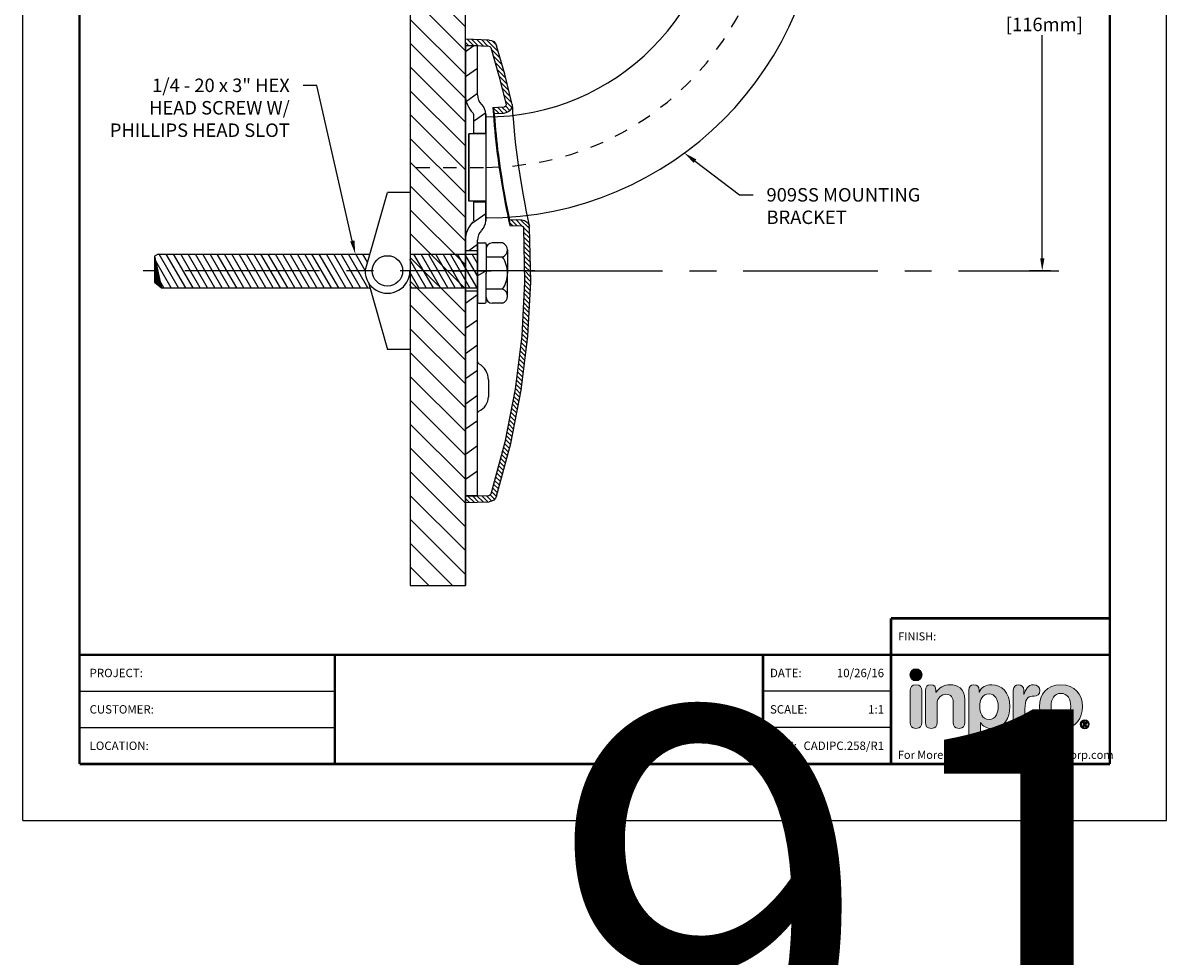
# Model space of a CAD drawing. Units: inches. Extents: x -0.1 to 51.5, y -25.3 to -1.3.
# Drawn here: x -0.1 to 8.5, y -13.3 to -6.3 of the extents above; entities that cross this region are included whole.
import ezdxf
from ezdxf import colors
from ezdxf.entities.mleader import LeaderData, LeaderLine
from ezdxf.enums import TextEntityAlignment as Align
from ezdxf.math import Vec2, Vec3

# ---------------------------------------------------------------- set-up
doc = ezdxf.new("R2018")
doc.units = ezdxf.units.IN
doc.header["$LTSCALE"] = 2
doc.header["$MEASUREMENT"] = 0
doc.header["$PDSIZE"] = -1
doc.linetypes.add('CENTER', pattern=[0.00296, 0.00185, -0.00037, 0.00037, -0.00037])
doc.linetypes.add('CENTERX2', pattern=[0.8, 0.5, -0.1, 0.1, -0.1])
for name, color, linetype in [('CENTER', 30, 'CENTERX2'), ('DEFAULT_1', 7, 'CENTER'), ('DIM-TEXT', 1, 'Continuous'), ('HARDWARE', 130, 'Continuous'), ('LOGOS', 7, 'Continuous'), ('OBJECT', 7, 'Continuous'), ('SUBSTRATE', 94, 'Continuous'), ('TTITLEBLOCK', 7, 'Continuous'), ('WALL', 10, 'Continuous')]:
    doc.layers.add(name, color=color, linetype=linetype)
doc.styles.add('1xIPC_TITLE BLOCK', font='arial.ttf')
doc.styles.add('1xIPC_TXT', font='arial.ttf', dxfattribs={"height": 0.1})
doc.styles.add('style1', font='arial.ttf', dxfattribs={"height": 0.1})
doc.dimstyles.new('InMetric 2', dxfattribs={"dimtxt": 0.09375, "dimasz": 0.09375, "dimexe": 0.09375, "dimexo": 0.0625, "dimgap": 0.015625, "dimtad": 0, "dimtih": 1, "dimtoh": 1, "dimdec": 4, "dimzin": 4, "dimdsep": 46, "dimlunit": 5, "dimtxsty": 'style1', "dimcen": 0.09, "dimclrd": 256, "dimclre": 256, "dimclrt": 256, "dimadec": 0, "dimazin": 0, "dimtfac": 1, "dimtdec": 4, "dimtix": 1, "dimtofl": 0, "dimtmove": 0, "dimatfit": 0, "dimfxl": 1, "dimfrac": 2, "dimtolj": 1, "dimtzin": 0, "dimlwd": -1, "dimlwe": -1, "dimarcsym": 0})

# ---------------------------------------------------------------- blocks, each defined once
blk = doc.blocks.new('*U9')
at = {"layer": 'SUBSTRATE', "ltscale": 0.8}
h = blk.add_hatch(dxfattribs=at)
h.set_pattern_fill('ANSI31', color=256)
h.set_pattern_definition([(45, (15.96197, -0.44174), (-0.08838835, 0.08838835), [])])
h.paths.add_polyline_path([(0, 0), (-6.7194, 0), (-6.7194, -0.41), (0, -0.41)])
blk.add_lwpolyline([(0, 0), (-6.7194, 0), (-6.7194, -0.41), (0, -0.41)], close=True, dxfattribs=at)
blk = doc.blocks.new('3 In Hex Screw')
at = {"layer": 'HARDWARE'}
h = blk.add_hatch(dxfattribs=at)
h.set_pattern_fill('ANSI31', color=256, scale=0.375, angle=255, style=0)
h.set_pattern_definition([(300, (-3.48383, -4.32352), (0.04059494, 0.0234375), [])])
edge = h.paths.add_edge_path()
edge.add_line((-0.8362, 0.0006), (-0.8006, 0.1251))
edge.add_line((-0.8006, 0.1251), (-2.3739, 0.1251))
edge.add_line((-2.3739, 0.1251), (-2.3993, 0.1098))
edge.add_line((-2.3993, 0.1098), (-2.3499, -0.1249))
edge.add_line((-2.3499, -0.1249), (-0.8006, -0.1249))
edge.add_line((-0.8006, -0.1249), (-0.8113, -0.0875))
edge.add_arc((-0.6697, 0), 0.1665, 179.79801, 211.68834, ccw=False)
h.paths.add_polyline_path([(0, 0.1251), (-0.503, 0.1251), (-0.503, -0.1249), (0, -0.1249)])
for p, q in [((-0.8363, 0), (-0.6697, 0.5833)), ((-0.503, 0.5833), (-0.6697, 0.5833)), ((0, 0.1975), (0, -0.2299)), ((0.01, 0.2075), (0.0537, 0.2075)), ((0.0637, 0.1975), (0.0637, 0.1635)), ((0.1858, 0.2075), (0.1077, 0.2075)), ((-2.3739, 0.1251), (-2.4005, 0.1098)), ((-2.4005, 0.1098), (-2.349, -0.1249)), ((-2.4005, 0.1098), (-2.4005, -0.0844)), ((-2.4005, 0.1044), (-2.3993, 0.1044)), ((-2.4005, 0.1016), (-2.3987, 0.1016)), ((-2.4005, 0.099), (-2.3981, 0.099)), ((-2.4005, 0.0958), (-2.3974, 0.0958)), ((-2.4005, 0.093), (-2.3968, 0.093)), ((-2.4005, 0.0892), (-2.396, 0.0892)), ((-2.4005, 0.0855), (-2.3952, 0.0855)), ((-2.3739, 0.1251), (-0.8006, 0.1251)), ((-0.503, 0.1251), (0, 0.1251)), ((0.0637, 0.1635), (0.0637, -0.0162)), ((0.1858, 0.1028), (0.0637, 0.1028)), ((0.2226, 0.1551), (0.2226, -0.0162)), ((-2.4005, 0.0817), (-2.3943, 0.0817)), ((-2.4005, 0.078), (-2.3935, 0.078)), ((-2.4005, 0.0742), (-2.3927, 0.0742)), ((-2.4005, 0.0705), (-2.3919, 0.0705)), ((-2.4005, 0.0667), (-2.391, 0.0667)), ((-2.4005, 0.063), (-2.3902, 0.063)), ((-2.4005, 0.0592), (-2.3894, 0.0592)), ((-2.4005, 0.0555), (-2.3886, 0.0555)), ((-2.4005, 0.0517), (-2.3877, 0.0517)), ((-2.4005, 0.048), (-2.3869, 0.048)), ((-2.4005, 0.0442), (-2.3861, 0.0442)), ((-2.4005, 0.0405), (-2.3853, 0.0405)), ((-2.4005, 0.0367), (-2.3845, 0.0367)), ((-2.4005, 0.033), (-2.3836, 0.033)), ((-2.4005, 0.0292), (-2.3828, 0.0292)), ((-2.4005, 0.0255), (-2.382, 0.0255)), ((-2.4005, 0.0217), (-2.3812, 0.0217)), ((-2.4005, 0.018), (-2.3803, 0.018)), ((-2.4005, 0.0142), (-2.3795, 0.0142)), ((-2.4005, 0.0105), (-2.3787, 0.0105)), ((-2.4005, 0.0067), (-2.3779, 0.0067)), ((-2.4005, 0.003), (-2.377, 0.003)), ((0.0637, 0.0006), (0, -0.0362)), ((-2.4005, -0.0008), (-2.3762, -0.0008)), ((-2.4005, -0.0045), (-2.3754, -0.0045)), ((-2.4005, -0.0083), (-2.3746, -0.0083)), ((-2.4005, -0.012), (-2.3738, -0.012)), ((-2.4005, -0.0158), (-2.3729, -0.0158)), ((-2.4005, -0.0195), (-2.3721, -0.0195)), ((-2.4005, -0.0233), (-2.3713, -0.0233)), ((-2.4005, -0.027), (-2.3705, -0.027)), ((-2.4005, -0.0308), (-2.3696, -0.0308)), ((-2.4005, -0.0345), (-2.3688, -0.0345)), ((-2.4005, -0.0383), (-2.368, -0.0383)), ((-2.4005, -0.042), (-2.3672, -0.042)), ((-2.4005, -0.0458), (-2.3663, -0.0458)), ((-2.4005, -0.0495), (-2.3655, -0.0495)), ((-2.4005, -0.0533), (-2.3647, -0.0533)), ((-2.4005, -0.057), (-2.3639, -0.057)), ((-2.4005, -0.0608), (-2.363, -0.0608)), ((-2.4005, -0.0645), (-2.3622, -0.0645)), ((-2.4005, -0.0683), (-2.3614, -0.0683)), ((-2.4005, -0.072), (-2.3606, -0.072)), ((-2.4005, -0.0758), (-2.3598, -0.0758)), ((-2.4005, -0.0795), (-2.3589, -0.0795)), ((-2.4005, -0.0833), (-2.3581, -0.0833)), ((-2.4005, -0.0844), (-2.349, -0.1249)), ((0.0637, -0.1959), (0.0637, -0.0162)), ((0.2226, -0.1875), (0.2226, -0.0162)), ((-2.3972, -0.087), (-2.3573, -0.087)), ((-2.3924, -0.0908), (-2.3565, -0.0908)), ((-2.3876, -0.0945), (-2.3556, -0.0945)), ((-2.3829, -0.0983), (-2.3548, -0.0983)), ((-2.3781, -0.102), (-2.354, -0.102)), ((-2.3733, -0.1058), (-2.3532, -0.1058)), ((-2.3686, -0.1095), (-2.3523, -0.1095)), ((-2.3638, -0.1133), (-2.3515, -0.1133)), ((-2.359, -0.117), (-2.3507, -0.117)), ((-2.3543, -0.1208), (-2.3499, -0.1208)), ((-2.349, -0.1249), (-0.8006, -0.1249)), ((-0.8113, -0.0875), (-0.6697, -0.5833)), ((-0.503, -0.1249), (0, -0.1249)), ((0.1858, -0.1352), (0.0637, -0.1352)), ((0.01, -0.2399), (0.0537, -0.2399)), ((0.0637, -0.2299), (0.0637, -0.1959)), ((0.1858, -0.2399), (0.1077, -0.2399)), ((-0.503, -0.5833), (-0.6697, -0.5833))]:
    blk.add_line(p, q, dxfattribs=at)
blk.add_circle((-0.6697, 0), 0.1128, dxfattribs=at)
for centre, radius, start, end in [((0.01, 0.1975), 0.01, 90, 180), ((0.0537, 0.1975), 0.01, 0, 90), ((0.1077, 0.1635), 0.044, 90, 180), ((0.1669, 0.1552), 0.0556, 289.79967, 70.20033), ((0.0118, -0.0162), 0.2108, 0, 34.3697), ((-0.6697, 0), 0.1665, 179.79801, 0), ((0.0118, -0.0162), 0.2108, 325.6303, 360), ((0.1669, -0.1875), 0.0556, 289.79967, 70.20033), ((0.01, -0.2299), 0.01, 180, 270), ((0.0537, -0.2299), 0.01, 270, 0), ((0.1077, -0.1959), 0.044, 180, 270)]:
    blk.add_arc(centre, radius, start, end, dxfattribs=at)
blk = doc.blocks.new('909ss Mounting Bracket')
at = {"layer": 'CENTER', "linetype": 'CENTER'}
blk.add_arc((0.15, 2.125), 2.125, 270, 360, dxfattribs=at)
at = {"layer": 'HARDWARE', "color": 7, "linetype": 'Continuous'}
for p, q in [((1.9, 2.418), (1.9, 2.125)), ((2.65, 2.418), (2.65, 2.125)), ((1.9, 2.125), (2.65, 2.125)), ((0.15, 0.25), (0.15, 0.3961)), ((0.15, 0.375), (0.15, -0.375)), ((0.15, 0.375), (0.15, -0.375)), ((0.15, 0.375), (0.15, -0.375)), ((0.15, 0.375), (0.15, -0.375)), ((0.15, 0.25), (0.025, 0.25)), ((0.025, 0.25), (0.025, -0.25)), ((0.15, -0.25), (0.025, -0.25)), ((0.15, -0.3961), (0.15, -0.25))]:
    blk.add_line(p, q, dxfattribs=at)
at = {"layer": 'HARDWARE', "color": 2, "linetype": 'Continuous'}
blk.add_line((0.15, -0.3697), (0.1614, -0.375), dxfattribs=at)
at = {"layer": 'HARDWARE', "color": 7, "linetype": 'Continuous'}
for radius in [1.75, 2.5]:
    blk.add_arc((0.15, 2.125), radius, 270, 360, dxfattribs=at)
blk = doc.blocks.new('*D12')
at = {"layer": 'DEFPOINTS', "color": 0, "transparency": 16777216}
for p in [(5.4937, -3.6071), (7.5048, -8.1755), (7.628, -8.1755)]:
    blk.add_point(p, dxfattribs=at)
at = {"layer": 'DIM-TEXT', "transparency": 16777216}
for p, q in [((5.5562, -3.6071), (7.5986, -3.6071)), ((7.5048, -3.7009), (7.5048, -6.0982)), ((7.5048, -8.0817), (7.5048, -6.426)), ((7.5655, -8.1755), (7.4111, -8.1755))]:
    blk.add_line(p, q, dxfattribs=at)
for points in [[(7.4892, -3.7009), (7.5205, -3.7009), (7.5048, -3.6071)], [(7.4892, -8.0817), (7.5205, -8.0817), (7.5048, -8.1755)]]:
    blk.add_solid(points, dxfattribs=at)
at = {"layer": 'DIM-TEXT', "transparency": 16777216, "insert": (7.5048, -6.2621), "char_height": 0.1, "attachment_point": 5, "style": 'style1'}
blk.add_mtext('\\A1;4 9/16"\\P [116mm]', dxfattribs=at)
blk = doc.blocks.new('mounting plate')
at = {"layer": 'CENTER'}
blk.add_line((0.5153, 0), (-2.3952, 0), dxfattribs=at)
at = {"layer": 'OBJECT', "color": 7, "linetype": 'Continuous'}
for p, q in [((0.0623, 1.6706), (0, 1.627)), ((0.09, 1.6706), (0, 1.6706)), ((0, 1.6706), (0, -1.6706)), ((0.09, 1.3069), (0.09, 1.6706)), ((0.09, 1.5031), (0, 1.4401)), ((0.09, 1.3162), (0.0072, 1.2582)), ((0.1491, 1.1707), (0.06, 1.1083)), ((0.06, 1.1641), (0.06, 1.018)), ((0.15, 1.1641), (0.15, 0.3719)), ((0.06, 1.023), (0.15, 1.023)), ((0.06, 0.518), (0.06, 0.3719)), ((0.06, 0.513), (0.15, 0.513)), ((0.15, 0.4238), (0.0446, 0.35)), ((0.09, 0.1948), (0.0259, 0.15)), ((0.09, -1.6706), (0.09, 0.2291)), ((0.09, 0.15), (0, 0.15)), ((0.09, -0.15), (0, -0.15)), ((0.09, -0.1789), (0, -0.2419)), ((0.09, -0.3658), (0, -0.4288)), ((0.09, -0.5527), (0, -0.6157)), ((0.09, -0.7396), (0, -0.8026)), ((0.17, -0.809), (0.17, -0.9365)), ((0.09, -0.9265), (0, -0.9895)), ((0.09, -1.1134), (0, -1.1764)), ((0.09, -1.3003), (0, -1.3633)), ((0.09, -1.4872), (0, -1.5502)), ((0.09, -1.6706), (0, -1.6706))]:
    blk.add_line(p, q, dxfattribs=at)
for points in [[(0.1003, -1.0413), (0.1154, -1.0328), (0.1291, -1.0226), (0.1411, -1.0109), (0.1513, -0.9978), (0.1594, -0.9835), (0.1652, -0.9684), (0.1688, -0.9527), (0.17, -0.9365)], [(0.09, -1.0566), (0.0913, -1.0505), (0.0948, -1.0452), (0.1003, -1.0413)]]:
    blk.add_lwpolyline(points, dxfattribs=at)
for centre, radius, start, end in [((0.19, 1.3069), 0.19, 180, 225), ((0.19, 1.3069), 0.1, 180, 225), ((0.05, 1.1641), 0.1, 360, 45), ((0.05, 1.1641), 0.01, 360, 45), ((0.19, 0.2291), 0.19, 135, 180), ((0.05, 0.3719), 0.1, 315, 360), ((0.19, 0.2291), 0.1, 135, 180), ((0.11, -0.6733), 0.02, 180.00173, 241.06215), ((0.035, -0.809), 0.135, 360, 61.06137)]:
    blk.add_arc(centre, radius, start, end, dxfattribs=at)
blk = doc.blocks.new('A$C77982948')
at = {"layer": 'OBJECT', "linetype": 'Continuous'}
for p, q in [((0.2415, 3.3494), (0.3278, 3.4358)), ((0.2569, 3.3998), (0.2869, 3.4298)), ((0.3093, 3.4351), (0.4844, 3.4412)), ((0.3173, 3.3904), (0.364, 3.437)), ((0.3535, 3.3917), (0.4002, 3.4383)), ((0.3897, 3.3929), (0.4364, 3.4396)), ((0.4259, 3.3942), (0.4725, 3.4408)), ((0.4844, 0), (0.4844, 3.4412)), ((0.2272, 3.3002), (0.2932, 3.3662)), ((0.4844, 3.3962), (0.3109, 3.3902)), ((0.462, 3.3954), (0.4844, 3.4178)), ((0.1986, 3.2018), (0.2646, 3.2678)), ((0.2129, 3.251), (0.2789, 3.317)), ((0.1744, 3.1078), (0.2361, 3.1694)), ((0.1859, 3.1542), (0.2503, 3.2186)), ((0.1513, 3.0149), (0.213, 3.0765)), ((0.1628, 3.0613), (0.2245, 3.123)), ((0.1398, 2.9684), (0.2015, 3.0301)), ((0.1378, 2.9563), (0.1392, 2.9662)), ((0.141, 2.9347), (0.1899, 2.9837)), ((0.1538, 2.9126), (0.1856, 2.9444)), ((0.1742, 2.8981), (0.2134, 2.9374)), ((0.1831, 2.9562), (0.1828, 2.9537)), ((0.2808, 2.935), (0.1972, 2.9379)), ((0.2037, 2.8927), (0.2472, 2.9362)), ((0.2374, 2.8915), (0.2808, 2.9349)), ((0.2709, 2.8903), (0.1957, 2.8929)), ((0.2349, 2.5395), (0.2291, 2.4986)), ((0.0085, 2.0342), (0.0744, 2.1001)), ((0.0087, 2.0433), (0.01, 2.0526)), ((0.0629, 2.0537), (0.1106, 2.1013)), ((0.1578, 2.103), (0.0665, 2.0998)), ((0.1548, 2.0579), (0.0681, 2.0548)), ((0.1001, 2.0559), (0.1468, 2.1026)), ((0.1363, 2.0572), (0.156, 2.077)), ((0.1705, 2.1309), (0.1638, 2.0992)), ((0.0062, 1.9271), (0.0522, 1.9731)), ((0.007, 1.9628), (0.0529, 2.0088)), ((0.0077, 1.9985), (0.0548, 2.0456)), ((0.0539, 2.043), (0.0536, 2.0407)), ((0.0047, 1.8558), (0.0506, 1.9017)), ((0.0054, 1.8914), (0.0514, 1.9374)), ((0.0024, 1.7487), (0.0483, 1.7947)), ((0.0031, 1.7844), (0.0491, 1.8304)), ((0.0039, 1.8201), (0.0499, 1.8661)), ((0.0008, 1.6774), (0.0468, 1.7233)), ((0.0016, 1.713), (0.0476, 1.759)), ((0.0001, 1.6417), (0.046, 1.6877)), ((0.0016, 1.6083), (0.0453, 1.652)), ((0.0032, 1.575), (0.0461, 1.6179)), ((0.0049, 1.5418), (0.0478, 1.5847)), ((0.0066, 1.5086), (0.0495, 1.5514)), ((0.0083, 1.4754), (0.0511, 1.5182)), ((0.01, 1.4421), (0.0528, 1.485)), ((0.0117, 1.4089), (0.0545, 1.4518)), ((0.0133, 1.3757), (0.0562, 1.4185)), ((0.015, 1.3424), (0.0579, 1.3853)), ((0.0167, 1.3092), (0.0596, 1.3521)), ((0.0184, 1.276), (0.0612, 1.3188)), ((0.0201, 1.2427), (0.0629, 1.2856)), ((0.0234, 1.2112), (0.0646, 1.2524)), ((0.0272, 1.1801), (0.0676, 1.2204)), ((0.0311, 1.149), (0.0714, 1.1893)), ((0.0349, 1.1179), (0.0752, 1.1583)), ((0.0387, 1.0868), (0.0791, 1.1272)), ((0.0425, 1.0557), (0.0829, 1.0961)), ((0.0464, 1.0247), (0.0867, 1.065)), ((0.0502, 0.9936), (0.0905, 1.0339)), ((0.054, 0.9625), (0.0944, 1.0028)), ((0.0578, 0.9314), (0.0982, 0.9717)), ((0.0617, 0.9003), (0.102, 0.9406)), ((0.0655, 0.8692), (0.1058, 0.9096)), ((0.0693, 0.8381), (0.1097, 0.8785)), ((0.0748, 0.8087), (0.1135, 0.8474)), ((0.0806, 0.7796), (0.1189, 0.8179)), ((0.0863, 0.7504), (0.1246, 0.7887)), ((0.0921, 0.7212), (0.1303, 0.7595)), ((0.0978, 0.692), (0.1361, 0.7303)), ((0.1035, 0.6629), (0.1418, 0.7012)), ((0.1093, 0.6337), (0.1476, 0.672)), ((0.115, 0.6045), (0.1533, 0.6428)), ((0.1208, 0.5754), (0.1591, 0.6137)), ((0.1265, 0.5462), (0.1648, 0.5845)), ((0.1322, 0.517), (0.1705, 0.5553)), ((0.138, 0.4879), (0.1763, 0.5261)), ((0.1437, 0.4587), (0.182, 0.497)), ((0.15, 0.43), (0.1878, 0.4678)), ((0.1574, 0.4026), (0.1941, 0.4392)), ((0.1649, 0.3751), (0.2016, 0.4118)), ((0.1724, 0.3477), (0.209, 0.3843)), ((0.1799, 0.3203), (0.2165, 0.3569)), ((0.1874, 0.2929), (0.224, 0.3295)), ((0.1949, 0.2654), (0.2315, 0.3021)), ((0.2023, 0.238), (0.239, 0.2746)), ((0.2098, 0.2106), (0.2465, 0.2472)), ((0.2173, 0.1831), (0.2539, 0.2198)), ((0.2248, 0.1557), (0.2614, 0.1923)), ((0.2323, 0.1283), (0.2689, 0.1649)), ((0.2398, 0.1009), (0.2764, 0.1375)), ((0.2473, 0.0734), (0.2839, 0.11)), ((0.255, 0.0462), (0.2914, 0.0826)), ((0.2683, 0.0247), (0.3, 0.0564)), ((0.289, 0.0104), (0.329, 0.0505)), ((0.4844, 0), (0.3093, 0.0061)), ((0.3109, 0.0511), (0.4844, 0.045)), ((0.3192, 0.0058), (0.3628, 0.0493)), ((0.353, 0.0046), (0.3965, 0.0481)), ((0.3867, 0.0034), (0.4302, 0.0469)), ((0.4204, 0.0022), (0.464, 0.0457)), ((0.4542, 0.0011), (0.4844, 0.0313))]:
    blk.add_line(p, q, dxfattribs=at)
for points in [[(0.1392, 2.9662), (0.1925, 3.1807), (0.2541, 3.393)], [(0.2971, 3.3796), (0.2359, 3.169), (0.1831, 2.9562)], [(0.1378, 2.9563), (0.1374, 2.9492), (0.1362, 2.9285), (0.134, 2.8949), (0.1306, 2.8494), (0.126, 2.7935), (0.1198, 2.7288), (0.1121, 2.6575), (0.1028, 2.5816), (0.0927, 2.5072)], [(0.2792, 2.9082), (0.2772, 2.8776), (0.2744, 2.8398), (0.2711, 2.7995), (0.2674, 2.7592), (0.2635, 2.7191), (0.2591, 2.6783), (0.2542, 2.6354), (0.2487, 2.5905), (0.2426, 2.5446), (0.2361, 2.4986)], [(0.2808, 2.935), (0.2758, 2.9127), (0.2709, 2.8903)], [(0.2808, 2.935), (0.2804, 2.9281), (0.2792, 2.9082)], [(0.2709, 2.8903), (0.2704, 2.8838), (0.2691, 2.8652), (0.267, 2.837), (0.2642, 2.8027), (0.261, 2.7665), (0.2575, 2.7306), (0.2539, 2.6949), (0.2499, 2.6586), (0.2454, 2.6204), (0.2403, 2.5804), (0.2349, 2.5395)], [(0.0927, 2.5072), (0.0813, 2.4315), (0.0686, 2.3544), (0.0558, 2.2819), (0.0435, 2.2163), (0.0323, 2.1596), (0.0229, 2.1137), (0.0158, 2.0799), (0.0114, 2.0594), (0.01, 2.0526)], [(0.2291, 2.4986), (0.2178, 2.4242), (0.2058, 2.3521), (0.1941, 2.2862), (0.1835, 2.2299), (0.1745, 2.1839), (0.1673, 2.1486), (0.1621, 2.1233), (0.1589, 2.1081), (0.1578, 2.103)], [(0.2361, 2.4986), (0.2246, 2.4233), (0.2124, 2.3499), (0.2002, 2.2817), (0.1888, 2.2219), (0.1788, 2.1716), (0.1705, 2.1309)], [(0.1578, 2.103), (0.1563, 2.0804), (0.1548, 2.0579)], [(0.1638, 2.0992), (0.1589, 2.0764), (0.1559, 2.0625), (0.1548, 2.0579)], [(0.2541, 0.0482), (0.1479, 0.4377), (0.0698, 0.8344), (0.0204, 1.2352), (0, 1.639), (0.0087, 2.0433)], [(0.0536, 2.0407), (0.045, 1.6396), (0.0653, 1.2391), (0.1142, 0.8415), (0.1917, 0.448), (0.2971, 0.0616)]]:
    blk.add_lwpolyline(points, dxfattribs=at)
for centre, radius, start, end in [((0.3114, 3.3752), 0.06, 92, 162.67958), ((0.3114, 3.3752), 0.015, 92, 162.67958), ((0.1977, 2.9529), 0.06, 176.77205, 268), ((0.1977, 2.9529), 0.015, 176.7849, 268), ((0.0686, 2.0398), 0.06, 92, 167.73308), ((0.0686, 2.0398), 0.015, 92, 167.74761), ((0.3114, 0.0661), 0.06, 197.32042, 268), ((0.3114, 0.0661), 0.015, 197.32042, 268)]:
    blk.add_arc(centre, radius, start, end, dxfattribs=at)
blk = doc.blocks.new('900 SST COVER')
at = {"layer": 'OBJECT', "xscale": -1}
blk.add_blockref('A$C77982948', (0.4844, -1.7206), dxfattribs=at)
blk = doc.blocks.new('Inpro Logo')
at = {"layer": 'LOGOS', "true_color": 0x4e76b5}
h = blk.add_hatch(color=155, dxfattribs=at)
h.dxf.hatch_style = 2
edge = h.paths.add_edge_path()
edge.add_spline(control_points=[(-3.676, 1.283), (-3.614, 1.283), (-3.563, 1.334), (-3.563, 1.396), (-3.563, 1.458), (-3.614, 1.508), (-3.676, 1.508), (-3.738, 1.508), (-3.788, 1.458), (-3.788, 1.396), (-3.788, 1.334), (-3.738, 1.283), (-3.676, 1.283)], knot_values=[0, 0, 0, 0, 1, 1, 1, 2, 2, 2, 3, 3, 3, 4, 4, 4, 4], degree=3, periodic=0)
at = {"layer": 'LOGOS', "true_color": 0x41383e}
h = blk.add_hatch(color=250, dxfattribs=at)
h.dxf.hatch_style = 2
edge = h.paths.add_edge_path()
edge.add_spline(control_points=[(-3.676, 1.211), (-3.76, 1.211), (-3.784, 1.16), (-3.784, 1.103), (-3.784, 1.103), (-3.784, 0.507), (-3.784, 0.507), (-3.784, 0.449), (-3.76, 0.399), (-3.676, 0.399), (-3.591, 0.399), (-3.568, 0.449), (-3.568, 0.507), (-3.568, 0.507), (-3.568, 1.103), (-3.568, 1.103), (-3.568, 1.16), (-3.591, 1.211), (-3.676, 1.211)], knot_values=[0, 0, 0, 0, 1, 1, 1, 2, 2, 2, 3, 3, 3, 4, 4, 4, 5, 5, 5, 6, 6, 6, 6], degree=3, periodic=0)
h = blk.add_hatch(color=250, dxfattribs=at)
h.dxf.hatch_style = 2
edge = h.paths.add_edge_path()
edge.add_spline(control_points=[(-3.5, 1.103), (-3.5, 1.168), (-3.47, 1.211), (-3.402, 1.211), (-3.334, 1.211), (-3.304, 1.168), (-3.304, 1.103), (-3.304, 1.103), (-3.304, 1.075), (-3.304, 1.075), (-3.304, 1.075), (-3.301, 1.075), (-3.301, 1.075), (-3.241, 1.155), (-3.162, 1.211), (-3.04, 1.211), (-2.91, 1.211), (-2.768, 1.146), (-2.768, 0.927), (-2.768, 0.927), (-2.768, 0.507), (-2.768, 0.507), (-2.768, 0.449), (-2.791, 0.399), (-2.876, 0.399), (-2.96, 0.399), (-2.983, 0.449), (-2.983, 0.507), (-2.983, 0.507), (-2.983, 0.884), (-2.983, 0.884), (-2.983, 0.971), (-3.026, 1.033), (-3.12, 1.033), (-3.195, 1.033), (-3.284, 0.971), (-3.284, 0.863), (-3.284, 0.863), (-3.284, 0.507), (-3.284, 0.507), (-3.284, 0.449), (-3.307, 0.399), (-3.392, 0.399), (-3.476, 0.399), (-3.5, 0.449), (-3.5, 0.507), (-3.5, 0.507), (-3.5, 1.103), (-3.5, 1.103)], knot_values=[0, 0, 0, 0, 1, 1, 1, 2, 2, 2, 3, 3, 3, 4, 4, 4, 5, 5, 5, 6, 6, 6, 7, 7, 7, 8, 8, 8, 9, 9, 9, 10, 10, 10, 11, 11, 11, 12, 12, 12, 13, 13, 13, 14, 14, 14, 15, 15, 15, 16, 16, 16, 16], degree=3, periodic=0)
h = blk.add_hatch(color=250, dxfattribs=at)
h.dxf.hatch_style = 2
edge = h.paths.add_edge_path()
edge.add_spline(control_points=[(-2.695, 1.109), (-2.695, 1.175), (-2.664, 1.211), (-2.598, 1.211), (-2.534, 1.211), (-2.5, 1.175), (-2.5, 1.109), (-2.5, 1.109), (-2.5, 1.075), (-2.5, 1.075), (-2.5, 1.075), (-2.497, 1.075), (-2.497, 1.075), (-2.462, 1.166), (-2.374, 1.211), (-2.269, 1.211), (-2.089, 1.211), (-1.931, 1.079), (-1.931, 0.8), (-1.931, 0.593), (-2.036, 0.399), (-2.263, 0.399), (-2.362, 0.399), (-2.436, 0.439), (-2.476, 0.508), (-2.476, 0.508), (-2.479, 0.508), (-2.479, 0.508), (-2.479, 0.508), (-2.479, 0.22), (-2.479, 0.22), (-2.479, 0.149), (-2.522, 0.112), (-2.587, 0.112), (-2.652, 0.112), (-2.695, 0.149), (-2.695, 0.22), (-2.695, 0.22), (-2.695, 1.109), (-2.695, 1.109)], knot_values=[0, 0, 0, 0, 1, 1, 1, 2, 2, 2, 3, 3, 3, 4, 4, 4, 5, 5, 5, 6, 6, 6, 7, 7, 7, 8, 8, 8, 9, 9, 9, 10, 10, 10, 11, 11, 11, 12, 12, 12, 13, 13, 13, 13], degree=3, periodic=0)
edge = h.paths.add_edge_path()
edge.add_spline(control_points=[(-2.318, 1.042), (-2.444, 1.042), (-2.491, 0.93), (-2.491, 0.807), (-2.491, 0.696), (-2.45, 0.566), (-2.318, 0.567), (-2.181, 0.567), (-2.147, 0.706), (-2.147, 0.807), (-2.147, 0.934), (-2.203, 1.039), (-2.318, 1.042)], knot_values=[0, 0, 0, 0, 1, 1, 1, 2, 2, 2, 3, 3, 3, 4, 4, 4, 4], degree=3, periodic=0)
h = blk.add_hatch(color=250, dxfattribs=at)
h.dxf.hatch_style = 2
edge = h.paths.add_edge_path()
edge.add_spline(control_points=[(-1.867, 1.11), (-1.867, 1.175), (-1.824, 1.211), (-1.77, 1.211), (-1.715, 1.211), (-1.672, 1.175), (-1.672, 1.11), (-1.672, 1.11), (-1.672, 1.027), (-1.672, 1.027), (-1.672, 1.027), (-1.669, 1.027), (-1.669, 1.027), (-1.644, 1.118), (-1.595, 1.211), (-1.49, 1.211), (-1.422, 1.211), (-1.372, 1.166), (-1.372, 1.106), (-1.372, 1.026), (-1.425, 0.998), (-1.478, 0.998), (-1.478, 0.998), (-1.517, 0.998), (-1.517, 0.998), (-1.604, 0.998), (-1.651, 0.937), (-1.651, 0.758), (-1.651, 0.758), (-1.651, 0.507), (-1.651, 0.507), (-1.651, 0.449), (-1.675, 0.399), (-1.759, 0.399), (-1.844, 0.399), (-1.867, 0.449), (-1.867, 0.507), (-1.867, 0.507), (-1.867, 1.11), (-1.867, 1.11)], knot_values=[0, 0, 0, 0, 1, 1, 1, 2, 2, 2, 3, 3, 3, 4, 4, 4, 5, 5, 5, 6, 6, 6, 7, 7, 7, 8, 8, 8, 9, 9, 9, 10, 10, 10, 11, 11, 11, 12, 12, 12, 13, 13, 13, 13], degree=3, periodic=0)
h = blk.add_hatch(color=250, dxfattribs=at)
h.dxf.hatch_style = 2
edge = h.paths.add_edge_path()
edge.add_spline(control_points=[(-0.982, 1.211), (-0.722, 1.211), (-0.583, 1.033), (-0.583, 0.806), (-0.583, 0.59), (-0.688, 0.399), (-0.982, 0.399), (-1.277, 0.399), (-1.382, 0.59), (-1.382, 0.806), (-1.382, 1.033), (-1.243, 1.211), (-0.982, 1.211)], knot_values=[0, 0, 0, 0, 1, 1, 1, 2, 2, 2, 3, 3, 3, 4, 4, 4, 4], degree=3, periodic=0)
edge = h.paths.add_edge_path()
edge.add_spline(control_points=[(-0.982, 0.559), (-0.854, 0.559), (-0.799, 0.674), (-0.799, 0.806), (-0.799, 0.946), (-0.857, 1.051), (-0.982, 1.051), (-1.108, 1.051), (-1.166, 0.946), (-1.166, 0.806), (-1.166, 0.674), (-1.111, 0.559), (-0.982, 0.559)], knot_values=[0, 0, 0, 0, 1, 1, 1, 2, 2, 2, 3, 3, 3, 4, 4, 4, 4], degree=3, periodic=0)
h = blk.add_hatch(color=250, dxfattribs=at)
h.dxf.hatch_style = 2
edge = h.paths.add_edge_path()
edge.add_spline(control_points=[(-0.538, 0.562), (-0.492, 0.562), (-0.455, 0.524), (-0.455, 0.478), (-0.455, 0.432), (-0.492, 0.394), (-0.538, 0.394), (-0.584, 0.394), (-0.622, 0.432), (-0.622, 0.478), (-0.622, 0.524), (-0.584, 0.562), (-0.538, 0.562)], knot_values=[0, 0, 0, 0, 1, 1, 1, 2, 2, 2, 3, 3, 3, 4, 4, 4, 4], degree=3, periodic=0)
edge = h.paths.add_edge_path()
edge.add_spline(control_points=[(-0.538, 0.413), (-0.503, 0.413), (-0.476, 0.442), (-0.476, 0.478), (-0.476, 0.514), (-0.503, 0.543), (-0.538, 0.543), (-0.573, 0.543), (-0.6, 0.514), (-0.6, 0.478), (-0.6, 0.442), (-0.573, 0.413), (-0.538, 0.413)], knot_values=[0, 0, 0, 0, 1, 1, 1, 2, 2, 2, 3, 3, 3, 4, 4, 4, 4], degree=3, periodic=0)
edge = h.paths.add_edge_path()
edge.add_spline(control_points=[(-0.571, 0.523), (-0.571, 0.523), (-0.542, 0.523), (-0.542, 0.523), (-0.522, 0.523), (-0.503, 0.518), (-0.503, 0.497), (-0.503, 0.481), (-0.513, 0.471), (-0.523, 0.47), (-0.523, 0.47), (-0.5, 0.435), (-0.5, 0.435), (-0.5, 0.435), (-0.524, 0.435), (-0.524, 0.435), (-0.524, 0.435), (-0.544, 0.469), (-0.544, 0.469), (-0.544, 0.469), (-0.549, 0.469), (-0.549, 0.469), (-0.549, 0.469), (-0.549, 0.435), (-0.549, 0.435), (-0.549, 0.435), (-0.571, 0.435), (-0.571, 0.435), (-0.571, 0.435), (-0.571, 0.523), (-0.571, 0.523)], knot_values=[0, 0, 0, 0, 1, 1, 1, 2, 2, 2, 3, 3, 3, 4, 4, 4, 5, 5, 5, 6, 6, 6, 7, 7, 7, 8, 8, 8, 9, 9, 9, 10, 10, 10, 10], degree=3, periodic=0)
edge = h.paths.add_edge_path()
edge.add_spline(control_points=[(-0.549, 0.486), (-0.549, 0.486), (-0.539, 0.486), (-0.539, 0.486), (-0.533, 0.486), (-0.524, 0.486), (-0.524, 0.496), (-0.524, 0.505), (-0.533, 0.505), (-0.539, 0.505), (-0.539, 0.505), (-0.549, 0.505), (-0.549, 0.505), (-0.549, 0.505), (-0.549, 0.486), (-0.549, 0.486)], knot_values=[0, 0, 0, 0, 1, 1, 1, 2, 2, 2, 3, 3, 3, 4, 4, 4, 5, 5, 5, 5], degree=3, periodic=0)
at = {"layer": 'LOGOS', "color": 155, "lineweight": 0, "true_color": 0x4e76b5}
blk.add_open_spline([(-3.676, 1.283), (-3.614, 1.283), (-3.563, 1.334), (-3.563, 1.396), (-3.563, 1.458), (-3.614, 1.508), (-3.676, 1.508), (-3.738, 1.508), (-3.788, 1.458), (-3.788, 1.396), (-3.788, 1.334), (-3.738, 1.283), (-3.676, 1.283)], degree=3, knots=[0, 0, 0, 0, 1, 1, 1, 2, 2, 2, 3, 3, 3, 4, 4, 4, 4], dxfattribs=at)
at = {"layer": 'LOGOS', "color": 250, "lineweight": 0, "true_color": 0x41383e}
for points, knots in [([(-3.676, 1.211), (-3.76, 1.211), (-3.784, 1.16), (-3.784, 1.103), (-3.784, 1.103), (-3.784, 0.507), (-3.784, 0.507), (-3.784, 0.449), (-3.76, 0.399), (-3.676, 0.399), (-3.591, 0.399), (-3.568, 0.449), (-3.568, 0.507), (-3.568, 0.507), (-3.568, 1.103), (-3.568, 1.103), (-3.568, 1.16), (-3.591, 1.211), (-3.676, 1.211)], [0, 0, 0, 0, 1, 1, 1, 2, 2, 2, 3, 3, 3, 4, 4, 4, 5, 5, 5, 6, 6, 6, 6]), ([(-3.5, 1.103), (-3.5, 1.168), (-3.47, 1.211), (-3.402, 1.211), (-3.334, 1.211), (-3.304, 1.168), (-3.304, 1.103), (-3.304, 1.103), (-3.304, 1.075), (-3.304, 1.075), (-3.304, 1.075), (-3.301, 1.075), (-3.301, 1.075), (-3.241, 1.155), (-3.162, 1.211), (-3.04, 1.211), (-2.91, 1.211), (-2.768, 1.146), (-2.768, 0.927), (-2.768, 0.927), (-2.768, 0.507), (-2.768, 0.507), (-2.768, 0.449), (-2.791, 0.399), (-2.876, 0.399), (-2.96, 0.399), (-2.983, 0.449), (-2.983, 0.507), (-2.983, 0.507), (-2.983, 0.884), (-2.983, 0.884), (-2.983, 0.971), (-3.026, 1.033), (-3.12, 1.033), (-3.195, 1.033), (-3.284, 0.971), (-3.284, 0.863), (-3.284, 0.863), (-3.284, 0.507), (-3.284, 0.507), (-3.284, 0.449), (-3.307, 0.399), (-3.392, 0.399), (-3.476, 0.399), (-3.5, 0.449), (-3.5, 0.507), (-3.5, 0.507), (-3.5, 1.103), (-3.5, 1.103)], [0, 0, 0, 0, 1, 1, 1, 2, 2, 2, 3, 3, 3, 4, 4, 4, 5, 5, 5, 6, 6, 6, 7, 7, 7, 8, 8, 8, 9, 9, 9, 10, 10, 10, 11, 11, 11, 12, 12, 12, 13, 13, 13, 14, 14, 14, 15, 15, 15, 16, 16, 16, 16]), ([(-2.695, 1.109), (-2.695, 1.175), (-2.664, 1.211), (-2.598, 1.211), (-2.534, 1.211), (-2.5, 1.175), (-2.5, 1.109), (-2.5, 1.109), (-2.5, 1.075), (-2.5, 1.075), (-2.5, 1.075), (-2.497, 1.075), (-2.497, 1.075), (-2.462, 1.166), (-2.374, 1.211), (-2.269, 1.211), (-2.089, 1.211), (-1.931, 1.079), (-1.931, 0.8), (-1.931, 0.593), (-2.036, 0.399), (-2.263, 0.399), (-2.362, 0.399), (-2.436, 0.439), (-2.476, 0.508), (-2.476, 0.508), (-2.479, 0.508), (-2.479, 0.508), (-2.479, 0.508), (-2.479, 0.22), (-2.479, 0.22), (-2.479, 0.149), (-2.522, 0.112), (-2.587, 0.112), (-2.652, 0.112), (-2.695, 0.149), (-2.695, 0.22), (-2.695, 0.22), (-2.695, 1.109), (-2.695, 1.109)], [0, 0, 0, 0, 1, 1, 1, 2, 2, 2, 3, 3, 3, 4, 4, 4, 5, 5, 5, 6, 6, 6, 7, 7, 7, 8, 8, 8, 9, 9, 9, 10, 10, 10, 11, 11, 11, 12, 12, 12, 13, 13, 13, 13]), ([(-1.867, 1.11), (-1.867, 1.175), (-1.824, 1.211), (-1.77, 1.211), (-1.715, 1.211), (-1.672, 1.175), (-1.672, 1.11), (-1.672, 1.11), (-1.672, 1.027), (-1.672, 1.027), (-1.672, 1.027), (-1.669, 1.027), (-1.669, 1.027), (-1.644, 1.118), (-1.595, 1.211), (-1.49, 1.211), (-1.422, 1.211), (-1.372, 1.166), (-1.372, 1.106), (-1.372, 1.026), (-1.425, 0.998), (-1.478, 0.998), (-1.478, 0.998), (-1.517, 0.998), (-1.517, 0.998), (-1.604, 0.998), (-1.651, 0.937), (-1.651, 0.758), (-1.651, 0.758), (-1.651, 0.507), (-1.651, 0.507), (-1.651, 0.449), (-1.675, 0.399), (-1.759, 0.399), (-1.844, 0.399), (-1.867, 0.449), (-1.867, 0.507), (-1.867, 0.507), (-1.867, 1.11), (-1.867, 1.11)], [0, 0, 0, 0, 1, 1, 1, 2, 2, 2, 3, 3, 3, 4, 4, 4, 5, 5, 5, 6, 6, 6, 7, 7, 7, 8, 8, 8, 9, 9, 9, 10, 10, 10, 11, 11, 11, 12, 12, 12, 13, 13, 13, 13]), ([(-0.982, 1.211), (-0.722, 1.211), (-0.583, 1.033), (-0.583, 0.806), (-0.583, 0.59), (-0.688, 0.399), (-0.982, 0.399), (-1.277, 0.399), (-1.382, 0.59), (-1.382, 0.806), (-1.382, 1.033), (-1.243, 1.211), (-0.982, 1.211)], [0, 0, 0, 0, 1, 1, 1, 2, 2, 2, 3, 3, 3, 4, 4, 4, 4]), ([(-2.318, 1.042), (-2.444, 1.042), (-2.491, 0.93), (-2.491, 0.807), (-2.491, 0.696), (-2.45, 0.566), (-2.318, 0.567), (-2.181, 0.567), (-2.147, 0.706), (-2.147, 0.807), (-2.147, 0.934), (-2.203, 1.039), (-2.318, 1.042)], [0, 0, 0, 0, 1, 1, 1, 2, 2, 2, 3, 3, 3, 4, 4, 4, 4]), ([(-0.982, 0.559), (-0.854, 0.559), (-0.799, 0.674), (-0.799, 0.806), (-0.799, 0.946), (-0.857, 1.051), (-0.982, 1.051), (-1.108, 1.051), (-1.166, 0.946), (-1.166, 0.806), (-1.166, 0.674), (-1.111, 0.559), (-0.982, 0.559)], [0, 0, 0, 0, 1, 1, 1, 2, 2, 2, 3, 3, 3, 4, 4, 4, 4]), ([(-0.538, 0.562), (-0.492, 0.562), (-0.455, 0.524), (-0.455, 0.478), (-0.455, 0.432), (-0.492, 0.394), (-0.538, 0.394), (-0.584, 0.394), (-0.622, 0.432), (-0.622, 0.478), (-0.622, 0.524), (-0.584, 0.562), (-0.538, 0.562)], [0, 0, 0, 0, 1, 1, 1, 2, 2, 2, 3, 3, 3, 4, 4, 4, 4]), ([(-0.538, 0.413), (-0.503, 0.413), (-0.476, 0.442), (-0.476, 0.478), (-0.476, 0.514), (-0.503, 0.543), (-0.538, 0.543), (-0.573, 0.543), (-0.6, 0.514), (-0.6, 0.478), (-0.6, 0.442), (-0.573, 0.413), (-0.538, 0.413)], [0, 0, 0, 0, 1, 1, 1, 2, 2, 2, 3, 3, 3, 4, 4, 4, 4]), ([(-0.571, 0.523), (-0.571, 0.523), (-0.542, 0.523), (-0.542, 0.523), (-0.522, 0.523), (-0.503, 0.518), (-0.503, 0.497), (-0.503, 0.481), (-0.513, 0.471), (-0.523, 0.47), (-0.523, 0.47), (-0.5, 0.435), (-0.5, 0.435), (-0.5, 0.435), (-0.524, 0.435), (-0.524, 0.435), (-0.524, 0.435), (-0.544, 0.469), (-0.544, 0.469), (-0.544, 0.469), (-0.549, 0.469), (-0.549, 0.469), (-0.549, 0.469), (-0.549, 0.435), (-0.549, 0.435), (-0.549, 0.435), (-0.571, 0.435), (-0.571, 0.435), (-0.571, 0.435), (-0.571, 0.523), (-0.571, 0.523)], [0, 0, 0, 0, 1, 1, 1, 2, 2, 2, 3, 3, 3, 4, 4, 4, 5, 5, 5, 6, 6, 6, 7, 7, 7, 8, 8, 8, 9, 9, 9, 10, 10, 10, 10]), ([(-0.549, 0.486), (-0.549, 0.486), (-0.539, 0.486), (-0.539, 0.486), (-0.533, 0.486), (-0.524, 0.486), (-0.524, 0.496), (-0.524, 0.505), (-0.533, 0.505), (-0.539, 0.505), (-0.539, 0.505), (-0.549, 0.505), (-0.549, 0.505), (-0.549, 0.505), (-0.549, 0.486), (-0.549, 0.486)], [0, 0, 0, 0, 1, 1, 1, 2, 2, 2, 3, 3, 3, 4, 4, 4, 5, 5, 5, 5])]:
    blk.add_open_spline(points, degree=3, knots=knots, dxfattribs=at)
blk = doc.blocks.new('IPC_DRAWING_TITLE_BLOCK')
for p, q in [((0, 0), (0, 11)), ((8.5, 0), (8.5, 11)), ((0, 0), (8.5, 0))]:
    blk.add_line(p, q)
at = {"layer": 'TTITLEBLOCK'}
for p, q in [((0.4208, 0.9616), (2.3173, 0.9616)), ((0.4208, 0.6912), (2.3173, 0.6912)), ((6.4523, 0.6912), (5.501, 0.6912))]:
    blk.add_line(p, q, dxfattribs=at)
at = {"layer": 'TTITLEBLOCK', "const_width": 0.0182}
for points in [[(0.4208, 10.5792), (0.4208, 0.4208)], [(8.0792, 10.5792), (8.0792, 0.4208)], [(6.4523, 1.5024), (6.4523, 1.232)], [(6.4523, 1.5024), (8.0792, 1.5024)], [(0.4208, 1.232), (8.0792, 1.232)], [(2.3173, 1.232), (2.3173, 0.4208)], [(5.501, 1.232), (5.501, 0.4208)], [(6.4523, 1.232), (6.4523, 0.4208)], [(0.4208, 0.4208), (8.0792, 0.4208)]]:
    blk.add_lwpolyline(points, dxfattribs=at)
at = {"layer": 'TTITLEBLOCK'}
blk.add_lwpolyline([(6.4523, 0.9616), (5.501, 0.9616)], dxfattribs=at)
at = {"xscale": 0.4, "yscale": 0.4, "zscale": 0.4}
blk.add_blockref('Inpro Logo', (8.1082, 0.525), dxfattribs=at)
at = {"insert": (6.5053, 1.3986), "char_height": 0.06, "attachment_point": 1, "style": '1xIPC_TITLE BLOCK'}
blk.add_mtext_dynamic_manual_height_columns('FINISH:', width=0.313949, gutter_width=0.3, heights=[0], dxfattribs=at)
at = {"style": '1xIPC_TITLE BLOCK'}
for tag, p in [('PROJECT_NAME', (1.0784, 1.0968)), ('LOCATION', (1.0784, 0.556))]:
    blk.add_attdef(tag, text='', height=0.0625, dxfattribs=at).set_placement(p, align=Align.MIDDLE_LEFT)
at = {"layer": 'DIM-TEXT', "insert": (6.5028, 0.5187), "char_height": 0.06, "width": 1.610969, "attachment_point": 1, "style": '1xIPC_TXT'}
blk.add_mtext('For More Information Visit: Inprocorp.com\\P', dxfattribs=at)
at = {"layer": 'OBJECT', "char_height": 0.0625, "attachment_point": 4, "style": '1xIPC_TITLE BLOCK'}
for s, insert in [('DATE:', (5.5526, 1.0968)), ('SCALE:', (5.5526, 0.8264)), ('DOC:', (5.5526, 0.556))]:
    blk.add_mtext_dynamic_manual_height_columns(s, width=0.589419, gutter_width=1, heights=[0], dxfattribs=dict(at, insert=insert))
at = {"layer": 'OBJECT', "style": '1xIPC_TITLE BLOCK'}
for tag, p in [('DATE', (6.4007, 1.0968)), ('SCALE', (6.4007, 0.8264)), ('DOC', (6.4007, 0.556))]:
    blk.add_attdef(tag, text='', height=0.0625, dxfattribs=at).set_placement(p, align=Align.MIDDLE_RIGHT)
at = {"layer": 'OBJECT', "lineweight": 30, "flags": 104}
blk.add_attdef('APPLICATION', text='', height=0.1, dxfattribs=at).set_placement((3.9091, 0.8264), align=Align.MIDDLE_CENTER)
at = {"layer": 'TTITLEBLOCK', "style": '1xIPC_TITLE BLOCK'}
for s, p in [('PROJECT:', (0.4952, 1.0968)), ('CUSTOMER:', (0.4952, 0.8264)), ('LOCATION:', (0.4952, 0.556))]:
    blk.add_text(s, height=0.0624, dxfattribs=at).set_placement(p, align=Align.MIDDLE_LEFT)
blk.add_attdef('SYSTEM_FINISH', (6.8358, 1.3355), '', height=0.06, dxfattribs=at)

msp = doc.modelspace()

# ---------------------------------------------------------------- linework, layer by layer
at = {"layer": 'CENTER', "linetype": 'CENTER'}
msp.add_line((2.85312, -7.40764), (3.37812, -7.40764), dxfattribs=at)
at = {"layer": 'CENTER'}
for p, q in [((3.73407, -8.17563), (0.82352, -8.17563)), ((3.68283, -8.17548), (7.628, -8.17548))]:
    msp.add_line(p, q, dxfattribs=at)
at = {"layer": 'DEFAULT_1', "color": 2, "linetype": 'CENTER'}
msp.add_line((3.11874, -8.17564), (3.40874, -8.17564), dxfattribs=at)
at = {"layer": 'OBJECT', "color": 7, "linetype": 'Continuous'}
for p, q in [((3.21874, -9.84627), (3.21874, -6.50502)), ((3.36874, -7.15764), (3.36874, -7.01157)), ((3.36874, -7.03263), (3.36874, -7.78263)), ((3.36874, -7.03263), (3.36874, -7.78263)), ((3.36874, -7.03264), (3.36874, -7.78264)), ((3.36874, -7.03264), (3.36874, -7.78264)), ((3.36874, -7.15764), (3.24374, -7.15764)), ((3.36874, -7.15764), (3.24374, -7.15764)), ((3.24374, -7.65764), (3.24374, -7.15764)), ((3.24374, -7.15766), (3.24374, -7.65763)), ((3.36874, -7.65764), (3.24374, -7.65764)), ((3.36874, -7.65764), (3.24374, -7.65764)), ((3.36874, -7.80372), (3.36874, -7.65764))]:
    msp.add_line(p, q, dxfattribs=at)
at = {"layer": 'OBJECT', "color": 2, "linetype": 'Continuous'}
msp.add_line((3.36874, -7.77731), (3.38019, -7.78264), dxfattribs=at)
at = {"layer": 'OBJECT'}
msp.add_line((3.21874, -8.30055), (3.21874, -10.51106), dxfattribs=at)

# ---------------------------------------------------------------- block references
at = {"layer": 'HARDWARE'}
for name, p in [('909ss Mounting Bracket', (3.21874, -7.40763)), ('3 In Hex Screw', (3.30874, -8.17563))]:
    msp.add_blockref(name, p, dxfattribs=at)
at = {"layer": 'LOGOS'}
ref = msp.add_blockref('IPC_DRAWING_TITLE_BLOCK', (-0.06942, -12.25811), dxfattribs=dict(at, xscale=0.9996658333333333, yscale=0.9996658333333333, zscale=0.9996658333333333))
lines = msp.add_mtext('910 HANDRAIL\\PWITH STAINLESS STEEL\\PBRACKET', dxfattribs={"layer": 'OBJECT', "insert": (3.8384, -11.43201), "char_height": 3.1826567, "attachment_point": 1})
ref.add_attrib('APPLICATION', '', (3.8384, -11.43201), dxfattribs={"flags": 104}).embed_mtext(lines)
ref.add_attrib('DATE', '10/26/16', dxfattribs={"layer": 'OBJECT', "height": 0.062479, "style": '1xIPC_TITLE BLOCK'}).set_placement((6.32913, -11.1617), align=Align.MIDDLE_RIGHT)
ref.add_attrib('SCALE', '1:1', dxfattribs={"layer": 'OBJECT', "height": 0.062479, "style": '1xIPC_TITLE BLOCK'}).set_placement((6.32913, -11.43201), align=Align.MIDDLE_RIGHT)
ref.add_attrib('DOC', 'CADIPC.258/R1', dxfattribs={"layer": 'OBJECT', "height": 0.0624791, "style": '1xIPC_TITLE BLOCK'}).set_placement((6.32913, -11.70232), align=Align.MIDDLE_RIGHT)
at = {"layer": 'SUBSTRATE', "rotation": 270}
msp.add_blockref('*U9', (3.21874, -10.51106), dxfattribs=at)
at = {"layer": 'WALL'}
for name, p in [('900 SST COVER', (3.21874, -8.17563)), ('mounting plate', (3.21874, -8.17564))]:
    msp.add_blockref(name, p, dxfattribs=at)

# ---------------------------------------------------------------- dimensions: what is measured, and where the dimension line sits
at = {"layer": 'DIM-TEXT'}
dim = msp.add_linear_dim(base=(7.504827, -8.175481), p1=(5.493744, -3.607125), p2=(7.628, -8.175481), angle=90, dimstyle='InMetric 2', override={"dimpost": '"\\X'}, dxfattribs=at)
dim.commit()
dim.dimension.update_dxf_attribs({"geometry": '*D12', "text_midpoint": (7.504827, -6.26213), "dimtype": 160})

# ---------------------------------------------------------------- leaders
ml = msp.add_multileader_mtext('Standard', dxfattribs=at)
ml.set_content('1/4 - 20 x 3" HEX\\PHEAD SCREW W/\\PPHILLIPS HEAD SLOT', color=256, style='1xIPC_TXT')
ml.set_leader_properties()
ml.build(insert=Vec2(0, 0))
ml.multileader.update_dxf_attribs({"dogleg_length": 0.1, "arrow_head_size": 0.1})
ctx = ml.context
ctx.base_point, ctx.char_height, ctx.arrow_head_size, ctx.landing_gap_size, ctx.plane_origin = Vec3(0.38263, -6.79853), 0.1, 0.1, 0.1, Vec3(2.39997, -7.76987)
ctx.text_align_type = 2
notes = []
notes.append((ctx, [(1, (1, 1, 0), (2.11312, -6.79853), (-1, 0), 0.1, [(0, [(2.39997, -8.05055)], 0, [])])]))
ctx.mtext.insert, ctx.mtext.alignment, ctx.mtext.flow_direction = Vec3(1.91312, -6.74768), 3, 5
ml = msp.add_multileader_mtext('Standard', dxfattribs=at)
ml.set_content('909SS MOUNTING\\PBRACKET', color=256, style='1xIPC_TXT')
ml.set_leader_properties()
ml.build(insert=Vec2(0, 0))
ml.multileader.update_dxf_attribs({"dogleg_length": 0.1, "arrow_head_size": 0.1})
ctx = ml.context
ctx.base_point, ctx.char_height, ctx.arrow_head_size, ctx.landing_gap_size, ctx.plane_origin = Vec3(5.35551, -7.61161), 0.1, 0.1, 0.1, Vec3(4.92791, -7.44365)
notes.append((ctx, [(0, (1, 1, 0), (5.25551, -7.61161), (1, 0), 0.1, [(0, [(4.8449, -7.30029)], 0, [])])]))
ctx.mtext.insert, ctx.mtext.width, ctx.mtext.flow_direction = Vec3(5.45551, -7.56076), 1.5281881, 5
for ctx, leaders in notes:
    for number, flags, end, landing, length, lines in leaders:
        leader = LeaderData()
        leader.index, (leader.has_last_leader_line, leader.has_dogleg_vector, leader.attachment_direction) = number, flags
        leader.last_leader_point, leader.dogleg_vector, leader.dogleg_length = Vec3(end), Vec3(landing), length
        for number, points, colour, breaks in lines:
            line = LeaderLine()
            line.index, line.vertices, line.color, line.breaks = number, Vec3.list(points), colors.encode_raw_color(colour), breaks
            leader.lines.append(line)
        ctx.leaders.append(leader)

doc.saveas('drawing.dxf')
